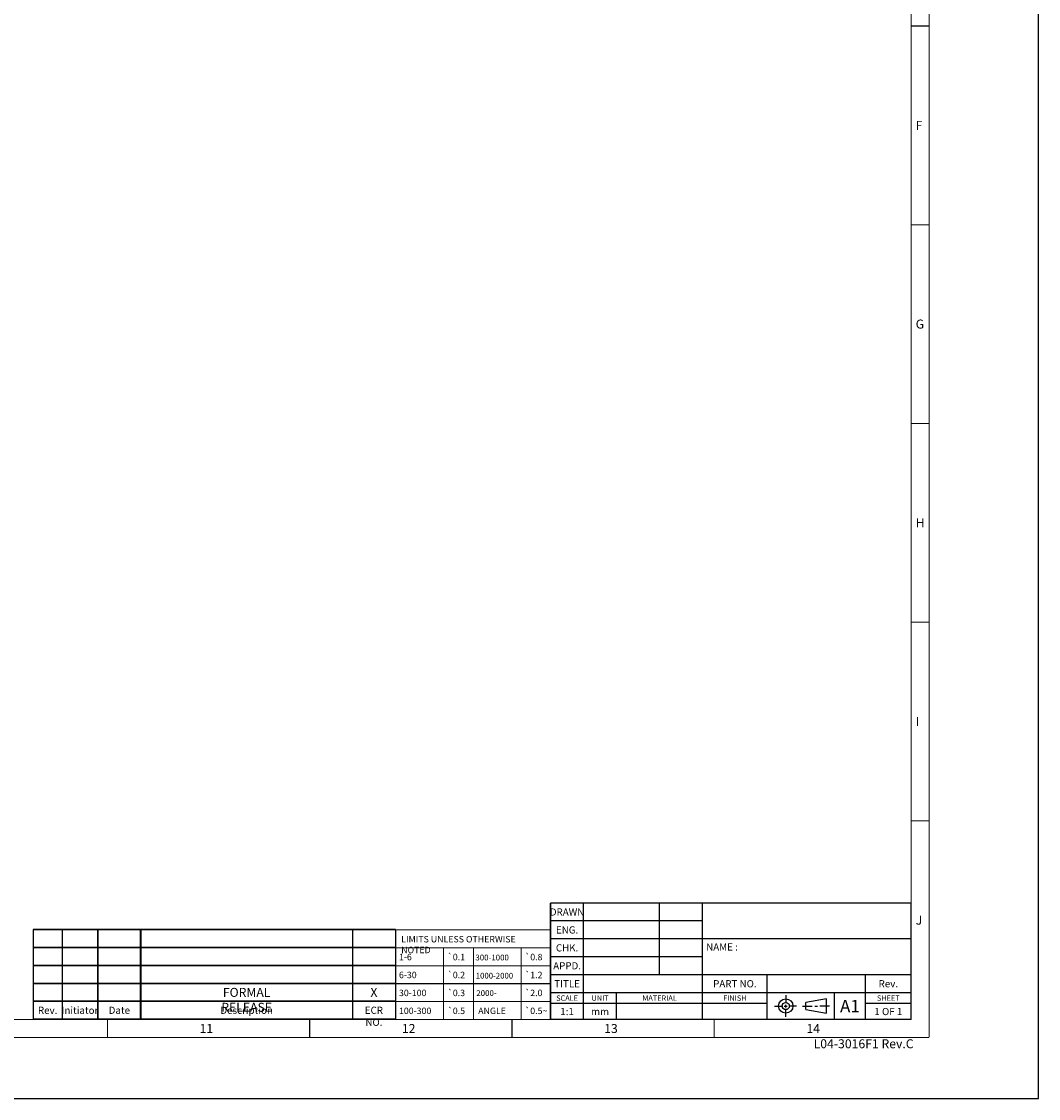
# Model space of a CAD drawing. Extents: x 0 to 841, y 0 to 594.
# Drawn here: x 557 to 841, y 0 to 300 of the extents above; entities that cross this region are included whole.
import ezdxf

# ---------------------------------------------------------------- set-up
doc = ezdxf.new("R2010")
doc.units = 0
doc.header["$LTSCALE"] = 46.255
doc.layers.add('HD27-ID_DXF_FORMAT', color=7, linetype='CONTINUOUS')
doc.styles.get("Standard").update_dxf_attribs({"font": 'txt', "width": 0.7})
doc.styles.add('TEXTSTYLE_1', font='gdt', dxfattribs={"width": 0.8})
doc.styles.add('TEXTSTYLE_2', font='txt')
doc.styles.add('TEXTSTYLE_3', font='txt', dxfattribs={"width": 0.9})
doc.styles.add('TEXTSTYLE_4', font='txt', dxfattribs={"width": 0.8})
doc.styles.add('TEXTSTYLE_5', font='txt', dxfattribs={"width": 0.75})
doc.styles.add('TEXTSTYLE_6', font='gdt', dxfattribs={"width": 0.75})
doc.styles.add('TEXTSTYLE_7', font='txt', dxfattribs={"width": 0.5})

msp = doc.modelspace()

# ---------------------------------------------------------------- linework, layer by layer
at = {"layer": 'HD27-ID_DXF_FORMAT', "color": 7, "linetype": 'Continuous'}
for p, q in [((841, 0), (841, 594)), ((770.5122, 28.7756), (770.5122, 26.6556)), ((781.9106, 27.7656), (776.1006, 26.7656)), ((781.9106, 23.7656), (781.9106, 27.7656)), ((767.3622, 25.7656), (769.6722, 25.7656)), ((770.0522, 25.7656), (770.9322, 25.7656)), ((770.5122, 25.3956), (770.5122, 26.1456)), ((770.5122, 22.7456), (770.5122, 24.8856)), ((773.5122, 25.7656), (771.4122, 25.7656)), ((775.2206, 25.7656), (777.8806, 25.7656)), ((776.1006, 24.7656), (776.1006, 26.7656)), ((776.1006, 24.7656), (781.9106, 23.7656)), ((778.6306, 25.7656), (779.3506, 25.7656)), ((782.6906, 25.7656), (780.0606, 25.7656)), ((0, 0), (841, 0))]:
    msp.add_line(p, q, dxfattribs=at)
at = {"layer": 'HD27-ID_DXF_FORMAT', "color": 2, "linetype": 'Continuous'}
for p, q in [((805.5156, 54.4829), (704.9156, 54.4829)), ((704.9156, 21.9829), (704.9156, 54.4829)), ((714.1156, 21.9829), (714.1156, 54.4829)), ((735.3156, 34.4829), (735.3156, 54.4829)), ((747.3156, 21.9829), (747.3156, 54.4829)), ((805.5156, 21.9829), (805.5156, 54.4829)), ((747.3156, 49.4829), (704.9156, 49.4829)), ((661.6291, 47.0795), (560.6291, 47.0795)), ((560.6291, 47.0795), (560.6291, 22.0795)), ((568.6291, 47.0795), (568.6291, 22.0795)), ((578.6291, 47.0795), (578.6291, 22.0795)), ((590.6291, 47.0795), (590.6291, 22.0795)), ((649.6291, 47.0795), (649.6291, 22.0795)), ((661.6291, 47.0795), (661.6291, 22.0795)), ((661.6291, 42.0795), (560.6291, 42.0795)), ((805.5156, 44.4829), (704.9156, 44.4829)), ((747.3156, 39.4829), (704.9156, 39.4829)), ((661.6291, 37.0795), (560.6291, 37.0795)), ((805.5156, 34.4829), (704.9156, 34.4829)), ((765.3156, 21.9829), (765.3156, 34.4829)), ((792.7156, 21.9829), (792.7156, 34.4829)), ((661.6291, 32.0795), (560.6291, 32.0795)), ((661.6291, 27.0795), (560.6291, 27.0795)), ((805.5156, 29.4829), (704.9156, 29.4829)), ((723.3156, 21.9829), (723.3156, 29.4829)), ((784.1156, 21.9829), (784.1156, 29.4829)), ((765.3156, 26.4829), (704.9156, 26.4829)), ((805.5156, 26.4829), (792.7156, 26.4829)), ((661.6291, 22.0795), (560.6291, 22.0795)), ((805.5156, 21.9829), (704.9156, 21.9829))]:
    msp.add_line(p, q, dxfattribs=at)
at = {"layer": 'HD27-ID_DXF_FORMAT', "color": 7, "linetype": 'Continuous', "const_width": 0.3}
for points in [[(810.5, 17), (810.5, 581)], [(805.5, 22), (805.5, 576)], [(705, 54.5), (705, 22)], [(560.6173, 47), (705, 47)], [(560.6173, 47), (560.6173, 22)], [(568.7342, 47), (568.7342, 22)], [(578.5304, 47), (578.5304, 22)], [(590.4259, 47), (590.4259, 22)], [(649.6234, 47), (649.6234, 22)], [(661.7511, 22), (661.7511, 47)], [(661.7511, 42), (560.7572, 42)], [(661.7511, 37), (560.6173, 37)], [(661.7511, 32), (560.6173, 32)], [(661.7511, 27), (560.6173, 27)], [(18.5, 22), (805.5, 22)], [(13.5, 17), (810.5, 17)]]:
    msp.add_lwpolyline(points, dxfattribs=at)
at = {"layer": 'HD27-ID_DXF_FORMAT', "color": 5, "linetype": 'Continuous', "const_width": 0.3}
for points in [[(810.5, 299), (805.5, 299)], [(810.5, 243.6), (805.5, 243.6)], [(810.5, 188.2), (805.5, 188.2)], [(810.5, 132.8), (805.5, 132.8)], [(810.5, 77.4), (805.5, 77.4)], [(661.7511, 42), (705, 42)], [(675.0633, 42), (675.0633, 22)], [(683.3756, 42), (683.3756, 22)], [(696.6878, 42), (696.6878, 22)], [(661.7511, 37), (705, 37)], [(661.7511, 32), (705, 32)], [(661.7511, 27), (705, 27)], [(581.2857, 22), (581.2857, 17)], [(637.7143, 22), (637.7143, 17)], [(694.1429, 22), (694.1429, 17)], [(750.5714, 22), (750.5714, 17)]]:
    msp.add_lwpolyline(points, dxfattribs=at)
at = {"layer": 'HD27-ID_DXF_FORMAT', "color": 2, "linetype": 'Continuous', "const_width": 0.3}
msp.add_lwpolyline([(723.6816, 22.0005), (765.3816, 22.0005)], dxfattribs=at)
at = {"layer": 'HD27-ID_DXF_FORMAT', "color": 7, "linetype": 'Continuous'}
for radius in [2, 1]:
    msp.add_circle((770.5122, 25.7656), radius, dxfattribs=at)

# ---------------------------------------------------------------- texts
at = {"layer": 'HD27-ID_DXF_FORMAT', "color": 2, "linetype": 'Continuous'}
for s, insert, char_height, width, attachment_point, style in [('F', (806.75, 272.55), 2.5, 2.5, 1, 'TEXTSTYLE_2'), ('G', (806.75, 217.15), 2.5, 2.5, 1, 'TEXTSTYLE_2'), ('H', (806.75, 161.75), 2.5, 2.5, 1, 'TEXTSTYLE_2'), ('I', (806.75, 106.35), 2.5, 2.5, 1, 'TEXTSTYLE_2'), ('DRAWN', (709.5156, 52.9829), 2, 8, 2, 'TEXTSTYLE_4'), ('J', (806.75, 50.95), 2.5, 2.5, 1, 'TEXTSTYLE_2'), ('LIMITS UNLESS OTHERWISE NOTED', (663.2511, 45.3), 1.799965, 39.149239, 1, 'TEXTSTYLE_5'), ('ENG.', (709.5156, 47.9829), 2, 6.4, 2, 'TEXTSTYLE_4'), ('CHK.', (709.5156, 42.9829), 2, 6.4, 2, 'TEXTSTYLE_4'), ('NAME :', (748.3156, 43.2329), 2, 9.6, 1, 'TEXTSTYLE_4'), ('1-6', (662.6198, 40.3294), 1.79997, 4.859905, 1, 'TEXTSTYLE_3'), ('{\\Fgdt;`}\\Ftxt;0.1', (676.1576, 40.3294), 1.799965, 6.419875, 1, 'TEXTSTYLE_1'), ('300-1000', (683.9321, 40.1049), 1.61997, 11.663777, 1, 'TEXTSTYLE_3'), ('{\\Fgdt;`}\\Ftxt;0.8', (697.7511, 40.3294), 1.799965, 6.419875, 1, 'TEXTSTYLE_1'), ('APPD.', (709.5156, 37.9829), 2, 8, 2, 'TEXTSTYLE_4'), ('6-30', (662.6198, 35.3294), 1.79997, 6.479874, 1, 'TEXTSTYLE_3'), ('{\\Fgdt;`}\\Ftxt;0.2', (676.1576, 35.3294), 1.799965, 6.419875, 1, 'TEXTSTYLE_1'), ('1000-2000', (684.0263, 35.029), 1.6, 11.52, 1, 'TEXTSTYLE_4'), ('{\\Fgdt;`}\\Ftxt;1.2', (697.7511, 35.3294), 1.799965, 6.419875, 1, 'TEXTSTYLE_1'), ('FORMAL RELEASE', (620.1291, 30.8295), 2.5, 28, 2, 'TEXTSTYLE_4'), ('X', (655.6291, 30.8295), 2.5, 2, 2, 'TEXTSTYLE_4'), ('30-100', (662.6198, 30.3294), 1.79997, 9.719811, 1, 'TEXTSTYLE_3'), ('{\\Fgdt;`}\\Ftxt;0.3', (676.1576, 30.3294), 1.799965, 6.419875, 1, 'TEXTSTYLE_1'), ('2000-', (684.1819, 30.1878), 1.61997, 8.099845, 1, 'TEXTSTYLE_2'), ('{\\Fgdt;`}\\Ftxt;2.0', (697.7511, 30.3294), 1.799965, 6.419875, 1, 'TEXTSTYLE_1'), ('TITLE', (709.5156, 32.9829), 2, 8, 2, 'TEXTSTYLE_4'), ('PART NO.', (756.3156, 32.9829), 2, 12.8, 2, 'TEXTSTYLE_4'), ('Rev.', (799.1156, 32.9829), 2, 6.4, 2, 'TEXTSTYLE_4'), ('SCALE', (709.5156, 28.7329), 1.5, 6, 2, 'TEXTSTYLE_4'), ('UNIT', (718.7156, 28.7329), 1.5, 4.8, 2, 'TEXTSTYLE_4'), ('MATERIAL', (735.3156, 28.7329), 1.5, 9.6, 2, 'TEXTSTYLE_4'), ('FINISH', (756.3156, 28.7329), 1.5, 7.2, 2, 'TEXTSTYLE_4'), ('A1', (788.4156, 27.4829), 3.5, 7, 2, 'TEXTSTYLE_2'), ('SHEET', (799.1156, 28.7329), 1.5, 6, 2, 'TEXTSTYLE_4'), ('Rev.', (564.6291, 25.5795), 2, 8, 2, 'TEXTSTYLE_2'), ('Initiator', (573.6291, 25.5795), 2, 9, 2, 'TEXTSTYLE_7'), ('Date', (584.6291, 25.5795), 2, 8, 2, 'TEXTSTYLE_2'), ('Description', (620.1291, 25.5795), 2, 22, 2, 'TEXTSTYLE_2'), ('100-300', (662.6198, 25.3294), 1.79997, 11.339779, 1, 'TEXTSTYLE_3'), ('{\\Fgdt;`}\\Ftxt;0.5', (676.1576, 25.3294), 1.799965, 6.419875, 1, 'TEXTSTYLE_1'), ('ANGLE', (684.7142, 25.3294), 1.79997, 8.099842, 1, 'TEXTSTYLE_3'), ('{\\Fgdt;`}\\Ftxt;0.5\\Fgdt;{\\Fgdt;~}', (697.7511, 25.3294), 1.799965, 7.349857, 1, 'TEXTSTYLE_6'), ('1:1', (709.5156, 25.2329), 2, 4.8, 2, 'TEXTSTYLE_4'), ('mm', (718.7156, 25.2329), 2, 3.2, 2, 'TEXTSTYLE_4'), ('1 OF 1', (799.1156, 25.2329), 2, 9.6, 2, 'TEXTSTYLE_4'), ('11', (607, 20.75), 2.5, 5, 1, 'TEXTSTYLE_2'), ('12', (663.4286, 20.75), 2.5, 5, 1, 'TEXTSTYLE_2'), ('13', (719.8571, 20.75), 2.5, 5, 1, 'TEXTSTYLE_2'), ('14', (776.2857, 20.75), 2.5, 5, 1, 'TEXTSTYLE_2'), ('L04-3016F1 Rev.C', (778.2761, 16.4984), 2.5, 32, 1, 'TEXTSTYLE_4')]:
    msp.add_mtext(s, dxfattribs=dict(at, insert=insert, char_height=char_height, width=width, attachment_point=attachment_point, style=style))
at = {"layer": 'HD27-ID_DXF_FORMAT', "color": 2, "linetype": 'Continuous', "insert": (655.6291, 25.5795), "char_height": 2, "width": 9.8, "attachment_point": 2}
msp.add_mtext('ECR NO.', dxfattribs=at)

doc.saveas('drawing.dxf')
